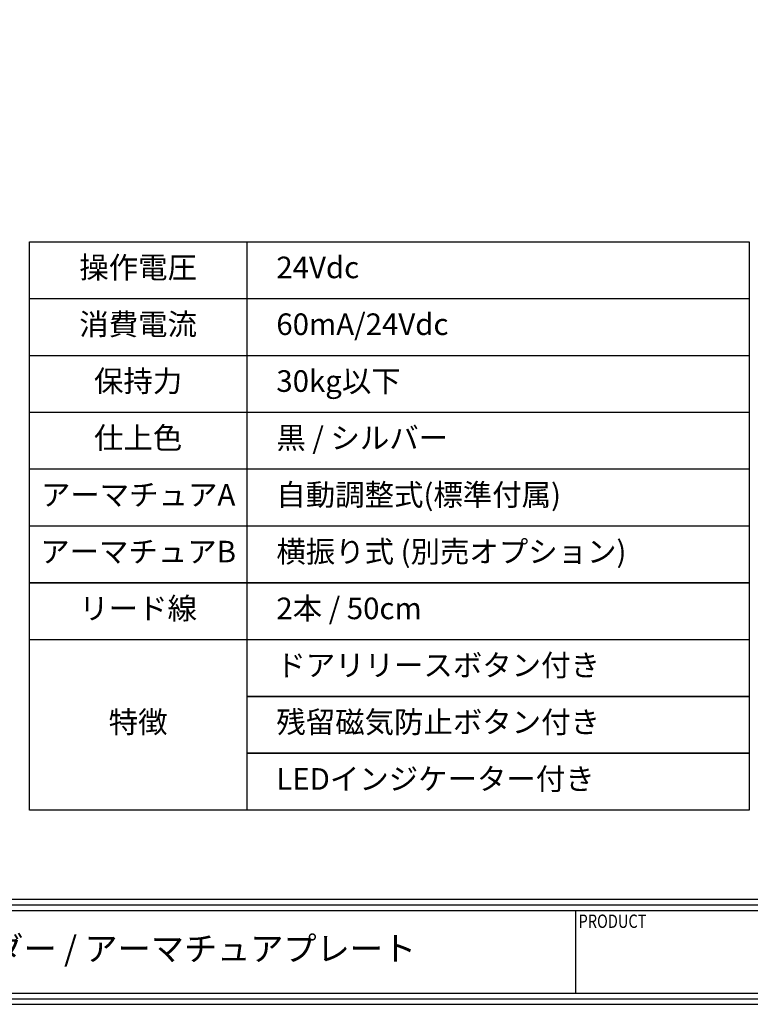
# Model space of a CAD drawing. Extents: x 0 to 781, y 0 to 551.
# Drawn here: x 235 to 405, y 0 to 228 of the extents above; entities that cross this region are included whole.
import ezdxf
from ezdxf.enums import TextEntityAlignment as Align

# ---------------------------------------------------------------- set-up
doc = ezdxf.new("R2010")
doc.units = 0
doc.header["$MEASUREMENT"] = 0
doc.layers.add('図枠', color=3, linetype='CONTINUOUS')
doc.layers.add('注釈', color=7, linetype='CONTINUOUS')
doc.styles.add('1', font='txt')
doc.styles.add('ｽﾀｲﾙ1', font='txt', dxfattribs={"width": 0.7, "height": 2.5})

msp = doc.modelspace()

# ---------------------------------------------------------------- linework, layer by layer
at = {"layer": '図枠', "color": 0, "linetype": 'Continuous'}
for p, q in [((2.59, 24.35), (778.28, 24.35)), ((2.59, 23.05), (778.28, 23.05)), ((2.59, 21.76), (778.28, 21.76)), ((364.24, 21.76), (364.24, 2.59))]:
    msp.add_line(p, q, dxfattribs=at)
at = {"layer": '図枠', "linetype": 'Continuous'}
msp.add_lwpolyline([(0, 551), (0, 0), (780.87, 0), (780.87, 551), (0, 551)], close=True, dxfattribs=at)
at = {"layer": '図枠', "color": 0, "linetype": 'Continuous'}
msp.add_lwpolyline([(1.3, 549.7), (1.3, 1.3), (779.57, 1.3), (779.57, 549.7), (1.3, 549.7)], close=True, dxfattribs=at)
msp.add_lwpolyline([(2.59, 2.59), (778.28, 2.59), (778.28, 548.41), (2.59, 548.41), (2.59, 2.59)], dxfattribs=at)
at = {"layer": '注釈'}
for p, q in [((288.03, 176.67), (288.03, 44.99)), ((237.58, 163.5), (404.45, 163.5)), ((237.58, 150.33), (404.45, 150.33)), ((237.58, 137.16), (404.45, 137.16)), ((404.45, 124), (237.58, 124)), ((237.58, 110.83), (404.45, 110.83)), ((237.58, 84.49), (404.45, 84.49))]:
    msp.add_line(p, q, dxfattribs=at)
for points in [[(237.58, 71.32), (237.58, 176.67), (404.45, 176.67), (404.45, 44.99), (237.58, 44.99)], [(404.45, 97.66), (237.58, 97.66), (404.45, 97.66)], [(404.45, 71.32), (288.03, 71.32), (404.45, 71.32)], [(404.45, 58.16), (288.03, 58.16), (404.45, 58.16)]]:
    msp.add_lwpolyline(points, close=True, dxfattribs=at)

# ---------------------------------------------------------------- texts
at = {"layer": '図枠', "color": 0, "style": 'ｽﾀｲﾙ1', "width": 0.8}
msp.add_text('PRODUCT', height=3.1, dxfattribs=at).set_placement((364.92, 20.8), align=Align.TOP_LEFT)
at = {"layer": '図枠', "color": 0, "insert": (239.44, 12.17), "char_height": 5.6363, "width": 249.5841, "attachment_point": 5, "style": '1'}
msp.add_mtext('マグネット・ドアホルダー / アーマチュアプレート', dxfattribs=at)
at = {"layer": '注釈', "char_height": 5, "style": '1'}
for s, insert, width, attachment_point in [('操作電圧', (262.8, 170.08), 50.4499, 5), ('\u300024Vdc', (288.03, 170.08), 116.418, 4), ('消費電流', (262.8, 156.92), 50.4499, 5), ('\u300060mA/24Vdc', (288.03, 156.92), 116.418, 4), ('保持力', (262.8, 143.75), 50.4499, 5), ('\u300030kg以下', (288.03, 143.75), 116.418, 4), ('仕上色', (262.8, 130.58), 50.4499, 5), ('\u3000黒 / シルバー', (288.03, 130.58), 116.418, 4), ('\u3000自動調整式(標準付属)', (288.03, 117.41), 116.418, 4), ('アーマチュアA', (262.8, 117.41), 50.4499, 5), ('アーマチュアB', (262.8, 104.24), 50.4499, 5), ('\u3000横振り式 (別売オプション)', (288.03, 104.24), 116.418, 4), ('リード線', (262.8, 91.08), 50.4499, 5), ('\u30002本 / 50cm', (288.03, 91.08), 116.418, 4), ('\u3000ドアリリースボタン付き', (288.03, 77.91), 116.418, 4), ('特徴', (262.8, 64.74), 50.4499, 5), ('\u3000残留磁気防止ボタン付き', (288.03, 64.74), 116.418, 4), ('\u3000LEDインジケーター付き', (288.03, 51.57), 116.418, 4)]:
    msp.add_mtext(s, dxfattribs=dict(at, insert=insert, width=width, attachment_point=attachment_point))

doc.saveas('drawing.dxf')
